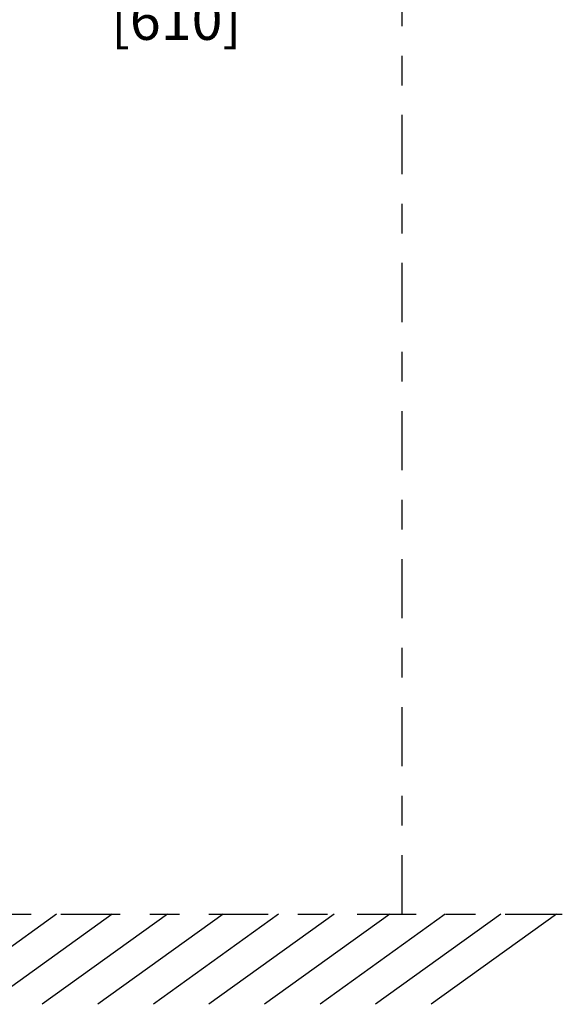
# Model space of a CAD drawing. Extents: x 84.5 to 98.4, y 154 to 160.1.
# Drawn here: x 87.6 to 89.4, y 154 to 157.4 of the extents above; entities that cross this region are included whole.
import ezdxf

# ---------------------------------------------------------------- set-up
doc = ezdxf.new("R2010")
doc.units = 0
doc.header["$LTSCALE"] = 0.4
doc.header["$MEASUREMENT"] = 0
doc.header["$PDSIZE"] = -1
doc.linetypes.add('CENTERX2', pattern=[0.8, 0.5, -0.1, 0.1, -0.1])
doc.layers.get('Defpoints').update_dxf_attribs({"linetype": 'CONTINUOUS'})
doc.layers.add('DIM', color=7, linetype='CONTINUOUS')
doc.styles.add('SLDTEXTSTYLE0', font='TXT', dxfattribs={"width": 0.75})
doc.dimstyles.new('SLDDIMSTYLE1', dxfattribs={"dimtxt": 0.137795, "dimasz": 0.13, "dimexe": 0, "dimexo": 0.0625, "dimgap": 0.034449, "dimtad": 0, "dimtih": 1, "dimtoh": 1, "dimdec": 1, "dimlfac": 20, "dimrnd": 1e-09, "dimzin": 4, "dimdsep": 46, "dimtxsty": 'SLDTEXTSTYLE0', "dimsah": 1, "dimcen": 0.09, "dimadec": 0, "dimazin": 1, "dimtfac": 1, "dimtofl": 0, "dimtmove": 0, "dimatfit": 3, "dimfxl": 1, "dimfrac": 2, "dimtolj": 1, "dimtzin": 12, "dimarcsym": 0})

# ---------------------------------------------------------------- blocks, each defined once
blk = doc.blocks.new('*D18')
at = {"layer": 'Defpoints', "color": 0}
for p in [(88.8636, 157.812), (87.3636, 157.7258), (88.8636, 157.5971)]:
    blk.add_point(p, dxfattribs=at)
at = {"layer": 'DIM', "color": 0, "lineweight": -2}
for p, q in [((88.8636, 157.7495), (88.8636, 157.5971)), ((87.3636, 157.6633), (87.3636, 157.5971)), ((87.6136, 157.5971), (87.6703, 157.5971)), ((88.6136, 157.5971), (88.5315, 157.5971))]:
    blk.add_line(p, q, dxfattribs=at)
at = {"layer": 'DIM', "color": 0}
for points in [[(87.6136, 157.6388), (87.6136, 157.5555), (87.3636, 157.5971)], [(88.6136, 157.5555), (88.6136, 157.6388), (88.8636, 157.5971)]]:
    blk.add_solid(points, dxfattribs=at)
at = {"layer": 'DIM', "color": 0, "insert": (88.1009, 157.666), "char_height": 0.137795, "attachment_point": 2, "style": 'SLDTEXTSTYLE0'}
blk.add_mtext('\\A1;24.0 [610]', dxfattribs=at)

msp = doc.modelspace()

# ---------------------------------------------------------------- linework, layer by layer
at = {"layer": 'DIM', "linetype": 'CENTERX2'}
for p, q in [((88.8636, 154.3448), (88.8636, 159.6849)), ((85.2116, 154.3448), (89.4043, 154.3448))]:
    msp.add_line(p, q, dxfattribs=at)
at = {"layer": 'DIM'}
for p, q in [((87.6968, 154.3448), (87.2741, 154.0407)), ((87.8843, 154.3448), (87.4616, 154.0407)), ((88.0718, 154.3448), (87.6491, 154.0407)), ((88.2593, 154.3448), (87.8366, 154.0407)), ((88.4468, 154.3448), (88.0241, 154.0407)), ((88.6343, 154.3448), (88.2116, 154.0407)), ((88.8218, 154.3448), (88.3991, 154.0407)), ((89.0093, 154.3448), (88.5866, 154.0407)), ((89.1968, 154.3448), (88.7741, 154.0407)), ((89.3843, 154.3448), (88.9616, 154.0407))]:
    msp.add_line(p, q, dxfattribs=at)

# ---------------------------------------------------------------- dimensions: what is measured, and where the dimension line sits
dim = msp.add_linear_dim(base=(88.8636, 157.5971), p1=(87.3636, 157.7258), p2=(88.8636, 157.812), dimstyle='SLDDIMSTYLE1', override={"dimasz": 0.25, "dimlfac": 16}, dxfattribs=at)
dim.commit()
dim.dimension.update_dxf_attribs({"geometry": '*D18', "text_midpoint": (88.1009, 157.5971), "dimtype": 160})

doc.saveas('drawing.dxf')
